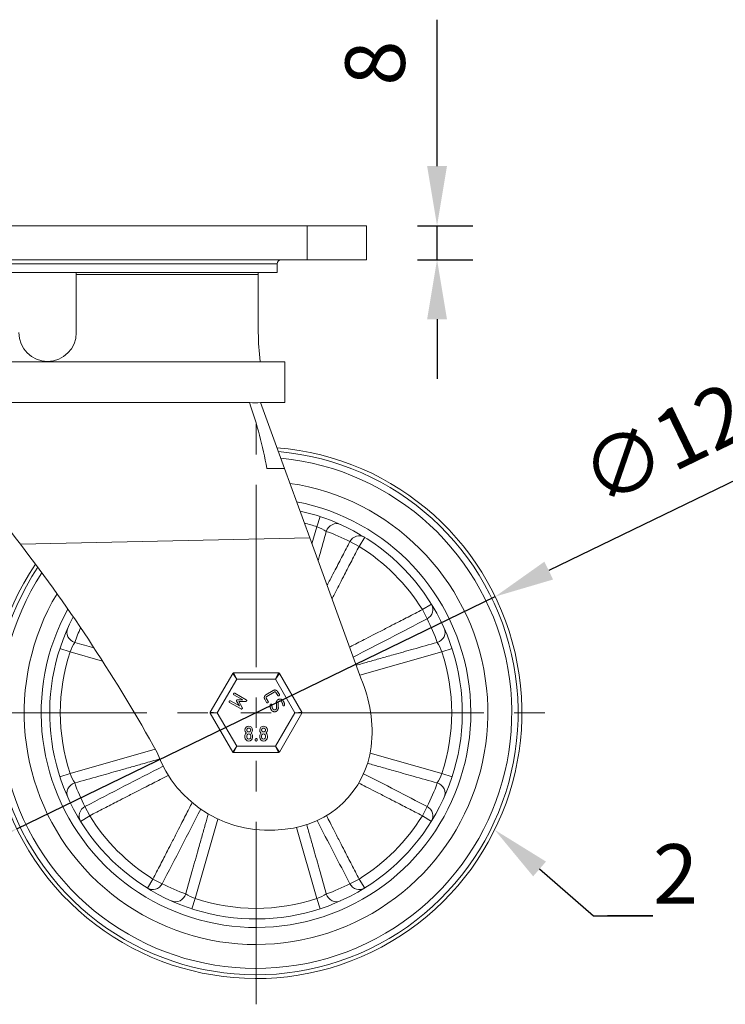
# Model space of a CAD drawing. Units: millimetres. Extents: x 10 to 287, y 10 to 200.
# Drawn here: x 105 to 147, y 59 to 117 of the extents above; entities that cross this region are included whole.
import ezdxf
from ezdxf import colors
from ezdxf.entities.mleader import LeaderData, LeaderLine
from ezdxf.math import Vec2, Vec3

# ---------------------------------------------------------------- set-up
doc = ezdxf.new("R2010")
doc.units = ezdxf.units.MM
doc.header["$LTSCALE"] = 0.75
doc.linetypes.add('CENTER2', pattern=[28.575, 19.05, -3.175, 3.175, -3.175])
for name, color, linetype, lineweight in [('FD_Dimensions', 7, 'Continuous', 13), ('Leaders', 7, 'Continuous', 13), ('Smart Centers', 7, 'CENTER2', 13), ('Visible', 7, 'Continuous', 13), ('Visible Narrow', 7, 'Continuous', 13)]:
    doc.layers.add(name, color=color, linetype=linetype, lineweight=lineweight)
doc.styles.get("Standard").update_dxf_attribs({"font": 'arial.ttf'})
doc.dimstyles.new('Dim-ISO-25', dxfattribs={"dimtxt": 3.5, "dimasz": 3.5, "dimexe": 2.1, "dimexo": 3, "dimgap": 1.4, "dimtad": 1, "dimdec": 4, "dimdsep": 46, "dimtxsty": 'Standard', "dimcen": 0, "dimadec": 4, "dimazin": 2, "dimtp": 0.1, "dimtm": 0.1, "dimtfac": 1, "dimtdec": 4, "dimtmove": 0, "dimatfit": 3, "dimfxl": 1, "dimarcsym": 0})

# ---------------------------------------------------------------- blocks, each defined once
blk = doc.blocks.new('*U5')
at = {"layer": 'Smart Centers', "color": 0, "ltscale": 0.75, "transparency": 16777216}
for p, q in [((0, 2.679), (0, 17.125)), ((-17.125, 0), (-2.679, 0)), ((2.679, 0), (17.125, 0)), ((0, -17.125), (0, -2.679))]:
    blk.add_line(p, q, dxfattribs=at)
at = {"layer": 'Smart Centers', "color": 0, "linetype": 'Continuous', "ltscale": 0.75, "transparency": 16777216}
for p, q in [((0, -0.893), (0, 0.893)), ((-0.893, 0), (0.893, 0))]:
    blk.add_line(p, q, dxfattribs=at)
blk = doc.blocks.new('*D33')
at = {"layer": 'Defpoints', "color": 0, "transparency": 16777216}
for p in [(133.226, 83.394), (105.114, 69.746)]:
    blk.add_point(p, dxfattribs=at)
at = {"layer": 'FD_Dimensions', "color": 0, "lineweight": -2, "transparency": 16777216}
for p, q in [((152.448, 92.726), (136.375, 84.923)), ((105.114, 69.746), (133.226, 83.394)), ((101.966, 68.217), (98.817, 66.689))]:
    blk.add_line(p, q, dxfattribs=at)
at = {"layer": 'FD_Dimensions', "color": 0, "transparency": 16777216}
for points in [[(136.12, 85.447), (136.63, 84.398), (133.226, 83.394)], [(101.711, 68.742), (102.22, 67.693), (105.114, 69.746)]]:
    blk.add_solid(points, dxfattribs=at)
at = {"layer": 'FD_Dimensions', "color": 0, "transparency": 16777216, "insert": (144.551, 92.544), "char_height": 3.5, "attachment_point": 5, "rotation": 25.89579}
blk.add_mtext('∅125', dxfattribs=at)
blk = doc.blocks.new('*D34')
at = {"layer": 'Defpoints', "color": 0, "transparency": 16777216}
for p in [(125.67, 105.195), (129.81, 105.195), (125.67, 103.195)]:
    blk.add_point(p, dxfattribs=at)
at = {"layer": 'FD_Dimensions', "color": 0, "lineweight": -2, "transparency": 16777216}
for p, q in [((129.81, 108.695), (129.81, 117.301)), ((128.67, 105.195), (131.91, 105.195)), ((129.81, 103.195), (129.81, 105.195)), ((128.67, 103.195), (131.91, 103.195)), ((129.81, 99.695), (129.81, 96.195))]:
    blk.add_line(p, q, dxfattribs=at)
at = {"layer": 'FD_Dimensions', "color": 0, "transparency": 16777216}
for points in [[(129.227, 108.695), (130.393, 108.695), (129.81, 105.195)], [(129.227, 99.695), (130.393, 99.695), (129.81, 103.195)]]:
    blk.add_solid(points, dxfattribs=at)
at = {"layer": 'FD_Dimensions', "color": 0, "transparency": 16777216, "insert": (126.623, 114.748), "char_height": 3.5, "attachment_point": 5, "rotation": 90}
blk.add_mtext('8', dxfattribs=at)

msp = doc.modelspace()

# ---------------------------------------------------------------- linework, layer by layer
at = {"layer": 'Visible', "extrusion": (0, 1, 0)}
for p, q in [((122.170335, 105.195026), (91.670335, 105.195026)), ((122.170335, 105.195026), (125.670335, 105.195026)), ((125.670335, 103.195026), (125.670335, 105.195026)), ((91.670335, 103.195026), (106.920335, 103.195026)), ((106.920335, 103.195026), (122.170335, 103.195026)), ((125.670335, 103.195026), (122.170335, 103.195026)), ((120.420335, 102.445026), (93.420335, 102.445026)), ((108.607835, 102.444894), (108.607835, 102.320026)), ((120.420335, 102.945026), (120.420335, 102.445026)), ((108.607835, 102.320026), (108.607835, 98.907526)), ((119.305905, 98.907526), (119.305905, 102.320026)), ((92.982835, 97.195026), (120.857835, 97.195026)), ((119.420335, 97.220026), (119.420335, 97.195026)), ((120.857835, 97.195026), (120.857835, 94.795026)), ((92.982835, 94.795026), (118.798027, 94.795026)), ((119.436862, 94.795026), (120.857835, 94.795026)), ((120.845424, 90.925033), (119.436862, 94.795026)), ((120.84213, 90.925026), (120.845427, 90.925026)), ((122.330621, 86.84449), (120.845427, 90.925026)), ((122.330621, 86.84449), (125.333375, 78.59449)), ((117.799128, 78.882526), (116.482047, 76.601276)), ((120.487415, 78.913776), (117.853254, 78.913776)), ((121.858622, 76.601276), (120.541542, 78.882526)), ((118.397406, 77.319178), (117.874504, 77.616586)), ((117.928249, 77.71108), (118.595083, 77.33181)), ((119.743546, 77.610223), (120.179431, 77.87775)), ((120.236296, 77.7851), (119.800411, 77.517573)), ((120.449239, 77.579519), (120.337776, 77.761127)), ((120.429685, 77.817537), (120.541148, 77.635929)), ((118.288488, 76.792755), (117.621655, 77.172026)), ((117.6754, 77.266521), (118.198301, 76.969113)), ((118.198301, 76.969113), (118.03302, 77.239095)), ((118.080609, 77.32337), (118.397406, 77.319178)), ((118.570799, 77.230372), (118.153053, 77.226597)), ((118.153053, 77.226597), (118.363381, 76.86558)), ((119.795405, 77.178225), (119.683942, 77.359833)), ((119.775852, 77.416243), (119.893454, 77.224633)), ((119.893454, 77.224633), (119.885569, 77.226678)), ((120.377259, 76.855953), (120.370602, 77.143022)), ((120.463493, 77.134003), (120.481517, 76.874327)), ((116.482047, 76.538776), (117.799128, 74.257526)), ((120.541542, 74.257526), (121.858622, 76.538776)), ((118.582359, 75.369166), (118.596185, 75.381451)), ((118.902211, 75.393725), (118.888388, 75.381448)), ((119.453447, 75.369166), (119.467273, 75.381451)), ((119.773299, 75.393725), (119.759476, 75.381448)), ((118.517538, 75.125816), (118.517538, 75.211053)), ((118.626247, 75.125816), (118.626247, 75.211053)), ((118.858499, 75.211053), (118.858499, 75.125816)), ((118.967209, 75.211053), (118.967209, 75.125816)), ((119.126952, 74.955342), (119.126952, 74.997954)), ((119.235661, 74.997954), (119.235661, 74.955342)), ((119.388626, 75.125816), (119.388626, 75.211053)), ((119.497335, 75.125816), (119.497335, 75.211053)), ((119.729587, 75.211053), (119.729587, 75.125816)), ((119.838297, 75.211053), (119.838297, 75.125816)), ((117.853254, 74.226276), (120.487415, 74.226276))]:
    msp.add_line(p, q, dxfattribs=at)
at = {"layer": 'Visible', "extrusion": (1.22465e-16, 0, -1)}
for centre, radius, start, end in [((-120.670335, 102.945026), 0.25, 0, 90), ((-106.920335, 98.907526), 1.6875, 180, 0), ((-131.898442, 98.914108), 12.59255, 352.26854546, 359.97005066), ((-94.053786, 86.240727), 26.174521, 160.92928738, 169.68986807), ((-119.117445, 98.898143), 4.115531, 265.54864586, 274.45135415), ((-119.170335, 76.570026), 15.625, 94.51688193, 33.97688614), ((-119.170335, 76.570026), 13.625, 98.41621251, 30.88761677), ((-119.170335, 76.570026), 13.625, 98.41621251, 30.88761677), ((-26.559085, 25.946927), 99.337224, 140.0977627, 142.46464715), ((-119.170335, 76.570026), 12.125, 102.32655149, 27.66233365), ((-27.559463, 26.733669), 98.064601, 142.47305326, 151.02845246), ((-117.853254, 78.851276), 0.0625, 30, 90), ((-120.487415, 78.851276), 0.0625, 90, 150), ((-118.12717, 75.449409), 7.862629, 156.42159032, 186.42159032), ((-120.275511, 77.721868), 0.074404, 58.19353996, 102.86138802), ((-116.536174, 76.570026), 0.0625, 330, 30), ((-121.804495, 76.570026), 0.0625, 150, 210), ((-118.742285, 75.551803), 0.224867, 315.32319846, 224.66706771), ((-118.738854, 75.212664), 0.221323, 359.58285211, 45.00103501), ((-118.742373, 75.211495), 0.116127, 359.78184413, 180.21822149), ((-118.744548, 75.211937), 0.222662, 135.06913647, 180.22753689), ((-119.613373, 75.551803), 0.224867, 315.32319846, 224.66706771), ((-119.609942, 75.212664), 0.221323, 359.58285211, 45.00103501), ((-119.613461, 75.211495), 0.116127, 359.78184413, 180.21822149), ((-119.615636, 75.211937), 0.222662, 135.06913647, 180.22753689), ((-118.742373, 75.126048), 0.224836, 180.05906836, 359.94093164), ((-118.742373, 75.125292), 0.116127, 179.7414542, 0.25862357), ((-119.613461, 75.126048), 0.224836, 180.05906836, 359.94093164), ((-119.613461, 75.125292), 0.116127, 179.7414542, 0.25862357), ((-117.853254, 74.288776), 0.0625, 270, 330), ((-120.487415, 74.288776), 0.0625, 210, 270), ((-120.410119, 75.281246), 5.575893, 187.32819623, 265.11383051)]:
    msp.add_arc(centre, radius, start, end, dxfattribs=at)
at = {"layer": 'Visible'}
for centre, radius, start, end in [((117.349823, 73.990984), 1.867302, 48.12816037, 48.69426645), ((120.021148, 76.642754), 1.695299, 228.07348859, 228.6971305), ((118.220911, 73.990984), 1.867302, 48.12816037, 48.69426645), ((120.892236, 76.642754), 1.695299, 228.07348859, 228.6971305), ((119.89221, 76.614068), 6.959633, 200, 278.20164461)]:
    msp.add_arc(centre, radius, start, end, dxfattribs=at)
for points, degree in [([(119.305905, 102.320026), (119.305905, 102.359829), (119.302437, 102.402232), (119.295975, 102.444894)], 3), ([(119.743546, 77.610223), (119.711652, 77.590648), (119.670295, 77.531126), (119.654246, 77.464075), (119.664218, 77.391971), (119.683942, 77.359833)], 2), ([(120.429685, 77.817537), (120.410174, 77.849327), (120.350016, 77.891123), (120.282983, 77.907167), (120.211187, 77.89724), (120.179431, 77.87775)], 2), ([(120.292073, 77.794406), (120.321703, 77.787314), (120.337776, 77.761127)], 2), ([(118.570799, 77.230372), (118.587493, 77.231285), (118.615811, 77.254012), (118.621065, 77.274761)], 2), ([(118.621065, 77.274761), (118.624675, 77.290147), (118.610964, 77.322777), (118.595083, 77.33181)], 2), ([(120.056797, 77.076365), (120.036445, 77.077947), (120.001956, 77.050005), (120.00035, 77.025017)], 2), ([(120.108261, 77.019001), (120.109963, 77.039729), (120.081368, 77.07479), (120.056797, 77.076365)], 2), ([(120.376927, 77.236172), (120.349915, 77.187607), (120.370602, 77.143022)], 2), ([(120.75456, 77.007085), (120.75103, 76.999801), (120.785875, 76.972449), (120.814199, 76.978677)], 2), ([(120.814199, 76.978677), (120.830107, 76.98044), (120.856903, 77.015023), (120.851118, 77.042886)], 2), ([(118.288488, 76.792755), (118.304169, 76.783837), (118.339522, 76.788764), (118.350889, 76.799738)], 2), ([(118.350889, 76.799738), (118.366038, 76.81486), (118.37109, 76.850835), (118.363381, 76.86558)], 2), ([(120.458841, 76.764606), (120.489933, 76.8046), (120.481517, 76.874327)], 2)]:
    msp.add_open_spline(points, degree=degree, dxfattribs=at)
for points, degree, knots in [([(119.803936, 90.925026), (119.977752, 90.925026), (120.151654, 90.925026), (120.49711, 90.925026), (120.669844, 90.925026), (120.84213, 90.925026)], 3, [-0.4226208834, -0.4226208834, -0.4226208834, -0.4226208834, -0.2118536136, -0.2118536136, -0.0013959072, -0.0013959072, -0.0013959072, -0.0013959072]), ([(117.928249, 77.71108), (117.908496, 77.722316), (117.865948, 77.71062), (117.843135, 77.67051), (117.854904, 77.627734), (117.874504, 77.616586)], 2, [-4.01536643, -4.01536643, -4.01536643, -3.007683215, -2, -1, 0, 0, 0]), ([(120.449239, 77.579519), (120.461261, 77.559931), (120.504406, 77.549594), (120.542691, 77.573092), (120.553078, 77.616491), (120.541148, 77.635929)], 2, [-4.015786278, -4.015786278, -4.015786278, -3.007893139, -2, -1, 0, 0, 0]), ([(117.6754, 77.266521), (117.655646, 77.277756), (117.613099, 77.26606), (117.590286, 77.225951), (117.602054, 77.183174), (117.621655, 77.172026)], 2, [-4.01536643, -4.01536643, -4.01536643, -3.007683215, -2, -1, 0, 0, 0]), ([(118.080609, 77.32337), (118.040175, 77.327287), (118.00882, 77.272158), (118.03302, 77.239095)], 2, [-2.005584192, -2.005584192, -2.005584192, -1, 0, 0, 0]), ([(119.775852, 77.416243), (119.759687, 77.442581), (119.773715, 77.501188), (119.800411, 77.517573)], 2, [-2.005754476, -2.005754476, -2.005754476, -1, 0, 0, 0]), ([(119.795405, 77.178225), (119.807428, 77.158637), (119.850584, 77.148308), (119.888858, 77.171798), (119.899245, 77.215198), (119.885569, 77.226678)], 2, [-4.017010936, -4.017010936, -4.017010936, -3.008505468, -2, -1, 0, 0, 0]), ([(120.00035, 77.025017), (119.994159, 76.947775), (120.028727, 76.798072), (120.093756, 76.692119), (120.165517, 76.640376), (120.20858, 76.630069)], 2, [-10.583052462, -10.583052462, -10.583052462, -8.744902913, -6.906753363, -5.820225465, -4.733697567, -4.733697567, -4.733697567]), ([(120.377259, 76.855953), (120.379251, 76.825571), (120.349991, 76.767321), (120.301044, 76.737279), (120.254874, 76.730809), (120.211699, 76.741143), (120.174112, 76.767354), (120.097444, 76.892269), (120.108261, 77.019001)], 2, [-23.416121972, -23.416121972, -23.416121972, -22.22476138, -21.033400788, -20.171327796, -19.309254803, -18.447181811, -17.585108818, -13.203795346, -13.203795346, -13.203795346]), ([(120.851118, 77.042886), (120.83461, 77.157788), (120.746723, 77.300984), (120.67459, 77.352993), (120.58809, 77.373697), (120.501057, 77.360108), (120.40674, 77.30222), (120.376927, 77.236172)], 2, [-8.431400638, -8.431400638, -8.431400638, -5.991961685, -5.073948717, -4.155935749, -3.229957377, -2.303979004, -1, -1, -1]), ([(120.463493, 77.134003), (120.461314, 77.166949), (120.490162, 77.22587), (120.539503, 77.256153), (120.585222, 77.262553), (120.628378, 77.252224), (120.666366, 77.22575), (120.730422, 77.121383), (120.75456, 77.007085)], 2, [-74.521824242, -74.521824242, -74.521824242, -65.801831095, -57.081837949, -50.755429965, -44.429021982, -38.102613999, -31.776206015, -5.623930645, -5.623930645, -5.623930645]), ([(120.20858, 76.630069), (120.252024, 76.619662), (120.339513, 76.633338), (120.433217, 76.690849), (120.458841, 76.764606)], 2, [-4.733697567, -4.733697567, -4.733697567, -3.637506381, -2.541315194, -1, -1, -1]), ([(118.626247, 75.552014), (118.626247, 75.576356), (118.644707, 75.618669), (118.676085, 75.650047), (118.71852, 75.668575), (118.766049, 75.668575), (118.808484, 75.650047), (118.839849, 75.618682), (118.858499, 75.575962), (118.858499, 75.551284), (118.858491, 75.550557)], 2, [-15.877271126, -15.877271126, -15.877271126, -14.885022152, -13.892773179, -12.900524205, -11.908275231, -10.923372064, -9.938468897, -8.95356573, -7.968662563, -7.938635563, -7.938635563, -7.938635563]), ([(118.858491, 75.550557), (118.858217, 75.527243), (118.839863, 75.485169), (118.808471, 75.453778), (118.766457, 75.435454), (118.718099, 75.435454), (118.676085, 75.453791), (118.644721, 75.485156), (118.626247, 75.527469), (118.626247, 75.552014)], 2, [-7.938635563, -7.938635563, -7.938635563, -6.976496922, -5.984331281, -4.992165641, -4, -3, -2, -1, 0, 0, 0]), ([(119.497335, 75.552014), (119.497335, 75.576356), (119.515795, 75.618669), (119.547173, 75.650047), (119.589608, 75.668575), (119.637137, 75.668575), (119.679572, 75.650047), (119.710937, 75.618682), (119.729587, 75.575962), (119.729587, 75.551284), (119.729579, 75.550557)], 2, [-15.877271126, -15.877271126, -15.877271126, -14.885022152, -13.892773179, -12.900524205, -11.908275231, -10.923372064, -9.938468897, -8.95356573, -7.968662563, -7.938635563, -7.938635563, -7.938635563]), ([(119.729579, 75.550557), (119.729305, 75.527243), (119.71095, 75.485169), (119.679559, 75.453778), (119.637545, 75.435454), (119.589187, 75.435454), (119.547173, 75.453791), (119.515809, 75.485156), (119.497335, 75.527469), (119.497335, 75.552014)], 2, [-7.938635563, -7.938635563, -7.938635563, -6.976496922, -5.984331281, -4.992165641, -4, -3, -2, -1, 0, 0, 0]), ([(119.235661, 74.997954), (119.235661, 75.020326), (119.20412, 75.05188), (119.15833, 75.05188), (119.126952, 75.020502), (119.126952, 74.997954)], 2, [-3.98463357, -3.98463357, -3.98463357, -2.992316785, -2, -1, 0, 0, 0]), ([(119.126952, 74.955342), (119.126952, 74.932617), (119.158153, 74.901415), (119.204296, 74.901415), (119.235661, 74.932793), (119.235661, 74.955342)], 2, [-4.01536643, -4.01536643, -4.01536643, -3.007683215, -2, -1, 0, 0, 0])]:
    msp.add_open_spline(points, degree=degree, knots=knots, dxfattribs=at)
at = {"layer": 'Visible Narrow', "extrusion": (0, 1, 0)}
for p, q in [((122.170335, 105.195026), (122.170335, 103.195026)), ((120.420335, 102.945026), (93.420335, 102.945026)), ((119.305905, 102.320026), (108.607835, 102.320026)), ((122.748454, 87.49921), (122.942917, 88.093188)), ((122.748454, 87.49921), (122.45984, 86.489461)), ((122.330621, 86.84449), (105.331257, 86.468199)), ((125.22722, 86.345717), (125.556399, 86.877005)), ((125.22722, 86.345717), (124.68737, 86.624691)), ((129.477313, 82.95609), (128.946026, 82.626912)), ((129.224999, 82.087062), (128.946026, 82.626912)), ((108.241151, 80.148145), (107.647173, 80.342608)), ((108.241151, 80.148145), (110.152602, 79.601801)), ((125.270288, 78.767821), (130.099519, 80.148145)), ((130.099519, 80.148145), (130.693496, 80.342608)), ((118.033676, 78.538776), (117.799128, 78.882526)), ((117.853254, 78.913776), (118.033676, 78.538776)), ((120.306993, 78.538776), (120.487415, 78.913776)), ((120.541542, 78.882526), (120.306993, 78.538776)), ((116.897018, 76.570026), (118.033676, 78.538776)), ((118.033676, 78.538776), (120.306993, 78.538776)), ((120.306993, 78.538776), (121.443651, 76.570026)), ((116.482047, 76.601276), (116.897018, 76.570026)), ((116.897018, 76.570026), (116.482047, 76.538776)), ((118.033676, 74.601276), (116.897018, 76.570026)), ((121.443651, 76.570026), (120.306993, 74.601276)), ((121.443651, 76.570026), (121.858622, 76.601276)), ((121.858622, 76.538776), (121.443651, 76.570026)), ((113.247337, 74.42281), (108.241151, 72.991907)), ((117.799128, 74.257526), (118.033676, 74.601276)), ((118.033676, 74.601276), (117.853254, 74.226276)), ((120.306993, 74.601276), (118.033676, 74.601276)), ((120.306993, 74.601276), (120.541542, 74.257526)), ((120.487415, 74.226276), (120.306993, 74.601276)), ((130.099519, 72.991907), (125.879781, 74.198022)), ((108.241151, 72.991907), (107.647173, 72.797444)), ((130.099519, 72.991907), (130.693496, 72.797444)), ((109.11567, 71.052991), (109.394643, 70.513141)), ((128.946026, 70.513141), (129.224999, 71.052991)), ((108.863356, 70.183962), (109.394643, 70.513141)), ((115.592216, 65.640842), (116.928756, 70.316891)), ((128.946026, 70.513141), (129.477313, 70.183962)), ((121.552877, 69.823711), (122.748454, 65.640842)), ((113.113449, 66.794335), (112.784271, 66.263047)), ((113.113449, 66.794335), (113.653299, 66.515361)), ((124.68737, 66.515361), (125.22722, 66.794335)), ((125.556399, 66.263047), (125.22722, 66.794335)), ((115.592216, 65.640842), (115.397753, 65.046865)), ((122.748454, 65.640842), (122.942917, 65.046865))]:
    msp.add_line(p, q, dxfattribs=at)
at = {"layer": 'Visible Narrow', "extrusion": (1.22465e-16, 0, -1)}
for centre, radius, start, end in [((-119.170335, 76.570026), 15.404675, 94.89118879, 33.68774645), ((-119.170335, 76.570026), 15.030978, 95.55393527, 33.17145951), ((-119.170335, 76.570026), 15.030978, 91.96941018, 91.96955269), ((-119.170335, 76.570026), 11.5, 104.31943057, 108.12799324), ((-121.706685, 84.695357), 2.991168, 110.38248811, 122.24632762), ((-119.466987, 76.483873), 11.405642, 109.65144593, 117.23892013), ((-119.170335, 76.570026), 11.5, 121.78179308, 148.21820692), ((137.926307, 593.470673), 576.960139, 242.417036509, 242.9027989), ((-119.084181, 76.866678), 11.405642, 152.76107987, 160.34855407), ((-119.26953, 76.861424), 11.419693, 19.65426471, 24.31856839), ((-111.045004, 79.106377), 2.991168, 20.38248811, 32.24632762), ((-127.294922, 79.105972), 2.992009, 147.7547121, 159.61520539), ((-119.170335, 76.570026), 11.5, 341.87200676, 18.12799324), ((-119.170335, 76.570026), 11.5, 161.87200676, 198.12799324), ((-111.045747, 74.03408), 2.992009, 327.7547121, 339.61520539), ((-375.535598, -438.919874), 575.371081, 62.416541564, 62.931093319), ((140.096497, -444.513418), 581.672399, 117.167551038, 117.581659084), ((-127.295666, 74.033675), 2.991168, 200.38248811, 212.24632762), ((-119.256488, 76.273374), 11.405642, 332.76107987, 340.34855407), ((-119.084181, 76.273374), 11.405642, 199.65144593, 207.23892013), ((397.515637, 333.555355), 576.718321, 207.092719206, 207.583036996), ((-119.170335, 76.570026), 11.5, 301.78179308, 328.21820692), ((-640.412784, 335.919377), 581.851541, 332.418388261, 332.829993373), ((-119.170335, 76.570026), 11.5, 211.78179308, 238.21820692), ((-118.873683, 76.65618), 11.405642, 289.65144593, 297.23892013), ((-119.466987, 76.65618), 11.405642, 242.76107987, 250.34855407), ((-116.633984, 68.444695), 2.991168, 290.38248811, 302.24632762), ((-119.170335, 76.570026), 11.5, 251.87200676, 288.12799324), ((-121.706281, 68.445438), 2.992009, 237.7547121, 249.61520539)]:
    msp.add_arc(centre, radius, start, end, dxfattribs=at)
at = {"layer": 'Visible Narrow'}
msp.add_arc((119.170335, 76.570026), 12.625, 151.15122518, 79.09834645, dxfattribs=at)
at = {"layer": 'Visible Narrow', "extrusion": (1.22465e-16, 0, -1)}
for centre, major_axis, start_param, end_param in [((123.887439, 87.058064), (0.256364, 0.570002), 4.572045636, 6.283185307), ((129.658372, 71.852922), (-0.570002, 0.256364), 1.430452982, 3.141592654)]:
    msp.add_ellipse(centre, major_axis=major_axis, ratio=0.972547648, start_param=start_param, end_param=end_param, dxfattribs=at)
at = {"layer": 'Visible Narrow'}
for centre, major_axis, ratio, start_param, end_param in [((125.22722, 86.345717), (0.329179, 0.531288), 0.972112659, -0.000000015, 1.646367305), ((128.946026, 82.626912), (0.531288, 0.329179), 0.972112659, 4.636818002, 6.283185322), ((129.658372, 81.28713), (0.570002, 0.256364), 0.972547648, 4.572045636, 6.283185307), ((108.682297, 71.852922), (0.570002, 0.256364), 0.972547648, 1.430452982, 3.141592654), ((109.394643, 70.513141), (0.531288, 0.329179), 0.972112659, 1.495225349, 3.141592668), ((128.946026, 70.513141), (-0.531288, 0.329179), 0.972112659, 3.141592639, 4.787959959), ((113.113449, 66.794335), (0.329179, 0.531288), 0.972112659, 3.141592639, 4.787959959), ((125.22722, 66.794335), (-0.329179, 0.531288), 0.972112659, 1.495225349, 3.141592668), ((123.887439, 66.081989), (-0.256364, 0.570002), 0.972547648, 1.430452982, 3.141592654)]:
    msp.add_ellipse(centre, major_axis=major_axis, ratio=ratio, start_param=start_param, end_param=end_param, dxfattribs=at)
at = {"layer": 'Visible Narrow', "extrusion": (1.22465e-16, -6.16298e-33, -1)}
msp.add_ellipse((108.682297, 81.28713), major_axis=(-0.570002, 0.256364), ratio=0.972547648, start_param=4.572045636, end_param=6.283185307, dxfattribs=at)
at = {"layer": 'Visible Narrow', "extrusion": (1.22465e-16, -1.2326e-32, -1)}
msp.add_ellipse((114.45323, 66.081989), major_axis=(0.256364, 0.570002), ratio=0.972547648, start_param=1.430452982, end_param=3.141592654, dxfattribs=at)
at = {"layer": 'Visible Narrow'}
for points, knots in [([(122.818123, 85.505087), (122.846012, 85.603918), (122.873893, 85.70275), (123.035578, 86.276075), (123.169209, 86.750616), (123.302674, 87.225205)], [-0.010212096935, -0.010212096935, -0.010212096935, -0.010212096935, -0.00897982266, -0.00897982266, -0.003063896123, -0.003063896123, -0.003063896123, -0.003063896123]), ([(124.68737, 86.624691), (124.541074, 86.344578), (124.394991, 86.064351), (124.107683, 85.512157), (123.966445, 85.240197), (123.737279, 84.79808), (123.649222, 84.627991), (123.506266, 84.351524), (123.451316, 84.245173), (123.380563, 84.108134), (123.364731, 84.077461), (123.348901, 84.046787)], [0.0000000001, 0.0000000001, 0.0000000001, 0.0000000001, 0.00378953467, 0.00378953467, 0.00746423495, 0.00746423495, 0.00976092263, 0.00976092263, 0.01119635243, 0.01119635243, 0.01161025773, 0.01161025773, 0.01161025773, 0.01161025773]), ([(123.63745, 83.254006), (123.685811, 83.348537), (123.734191, 83.443058), (123.837112, 83.644041), (123.946202, 83.85696), (124.055384, 84.069833), (124.19738, 84.346536), (124.28482, 84.516786), (124.512313, 84.959357), (124.652457, 85.231633), (124.937417, 85.784541), (125.082243, 86.065168), (125.22722, 86.345717)], [-0.01390597743, -0.01390597743, -0.01390597743, -0.01390597743, -0.01263178223, -0.01263178223, -0.01119635243, -0.00976092263, -0.00976092263, -0.00746423495, -0.00746423495, -0.00378953467, -0.00378953467, 0, 0, 0, 0]), ([(128.946026, 82.626912), (128.665477, 82.481935), (128.384849, 82.337108), (127.831941, 82.052148), (127.559665, 81.912005), (127.117094, 81.684511), (126.946845, 81.597071), (126.670141, 81.455076), (126.457269, 81.345894), (126.24435, 81.236803), (125.967524, 81.095045), (125.79714, 81.007868), (125.354063, 80.781363), (125.081322, 80.642126), (124.760767, 80.478707), (124.713028, 80.454376), (124.665286, 80.430049)], [-0.02239270486, -0.02239270486, -0.02239270486, -0.02239270486, -0.01860317019, -0.01860317019, -0.0149284699, -0.0149284699, -0.01263178223, -0.01263178223, -0.01119635243, -0.00976092263, -0.00976092263, -0.00746423495, -0.00746423495, -0.00378953467, -0.00378953467, -0.00314654972, -0.00314654972, -0.00314654972, -0.00314654972]), ([(129.825514, 80.702365), (129.350924, 80.5689), (128.876382, 80.435269), (128.008377, 80.19048), (127.614897, 80.079378), (126.975553, 79.898622), (126.729666, 79.829048), (126.237924, 79.689795), (125.992068, 79.620114), (125.516373, 79.485179), (125.286532, 79.419931), (125.056705, 79.354633)], [-0.02474376275, -0.02474376275, -0.02474376275, -0.02474376275, -0.01882783005, -0.01882783005, -0.01392148044, -0.01392148044, -0.01085501193, -0.01085501193, -0.00778854342, -0.00778854342, -0.00492147382, -0.00492147382, -0.00492147382, -0.00492147382]), ([(108.515156, 72.437687), (108.989744, 72.571152), (109.464285, 72.704782), (110.33229, 72.949572), (110.72577, 73.060674), (111.365114, 73.24143), (111.611, 73.311003), (112.102743, 73.450257), (112.348599, 73.519937), (112.898212, 73.67584), (113.201959, 73.762092), (113.505682, 73.848429)], [-0.02474376275, -0.02474376275, -0.02474376275, -0.02474376275, -0.0188278424, -0.0188278424, -0.01392149088, -0.01392149088, -0.01085502119, -0.01085502119, -0.00778855149, -0.00778855149, -0.00399948249, -0.00399948249, -0.00399948249, -0.00399948249]), ([(125.725133, 73.595657), (125.732165, 73.593662), (125.739197, 73.591667), (125.99207, 73.519937), (126.237926, 73.450257), (126.729669, 73.311003), (126.975556, 73.24143), (127.614899, 73.060674), (128.00838, 72.949572), (128.876385, 72.704782), (129.350925, 72.571152), (129.825514, 72.437687)], [-0.0201070885, -0.0201070885, -0.0201070885, -0.0201070885, -0.02001937148, -0.02001937148, -0.01695290172, -0.01695290172, -0.01388643197, -0.01388643197, -0.00898008036, -0.00898008036, -0.00306416063, -0.00306416063, -0.00306416063, -0.00306416063]), ([(109.394643, 70.513141), (109.675193, 70.658118), (109.95582, 70.802944), (110.508728, 71.087904), (110.781004, 71.228048), (111.223575, 71.455541), (111.393824, 71.542981), (111.670528, 71.684977), (111.8834, 71.794159), (112.096319, 71.903249), (112.373145, 72.045007), (112.543529, 72.132184), (112.986607, 72.358689), (113.259347, 72.497926), (113.693647, 72.719332), (113.855155, 72.801601), (114.016691, 72.883817)], [-0.02239270486, -0.02239270486, -0.02239270486, -0.02239270486, -0.01860317019, -0.01860317019, -0.0149284699, -0.0149284699, -0.01263178223, -0.01263178223, -0.01119635243, -0.00976092263, -0.00976092263, -0.00746423495, -0.00746423495, -0.00378953467, -0.00378953467, -0.0016144817, -0.0016144817, -0.0016144817, -0.0016144817]), ([(125.204767, 72.434858), (125.345441, 72.363046), (125.486094, 72.291194), (125.79714, 72.132184), (125.967524, 72.045007), (126.24435, 71.903249), (126.457269, 71.794159), (126.670141, 71.684977), (126.946845, 71.542981), (127.117094, 71.455541), (127.559665, 71.228048), (127.831941, 71.087904), (128.384849, 70.802944), (128.665477, 70.658118), (128.946026, 70.513141)], [-0.01682377966, -0.01682377966, -0.01682377966, -0.01682377966, -0.0149284699, -0.0149284699, -0.01263178223, -0.01263178223, -0.01119635243, -0.00976092263, -0.00976092263, -0.00746423495, -0.00746423495, -0.00378953467, -0.00378953467, 0, 0, 0, 0]), ([(115.416834, 71.284199), (115.357023, 71.166737), (115.297185, 71.04929), (115.098234, 70.659039), (114.958998, 70.386298), (114.732492, 69.943221), (114.645315, 69.772836), (114.503558, 69.496011), (114.394467, 69.283092), (114.285285, 69.070219), (114.14329, 68.793516), (114.05585, 68.623267), (113.828356, 68.180695), (113.688213, 67.90842), (113.403252, 67.355512), (113.258426, 67.074884), (113.113449, 66.794335)], [-0.0201849183, -0.0201849183, -0.0201849183, -0.0201849183, -0.01860317019, -0.01860317019, -0.0149284699, -0.0149284699, -0.01263178223, -0.01263178223, -0.01119635243, -0.00976092263, -0.00976092263, -0.00746423495, -0.00746423495, -0.00378953467, -0.00378953467, 0, 0, 0, 0]), ([(116.365917, 70.613922), (116.307232, 70.407336), (116.248587, 70.200739), (116.120246, 69.748291), (116.050566, 69.502435), (115.911312, 69.010692), (115.841738, 68.764805), (115.660982, 68.125461), (115.54988, 67.731981), (115.305091, 66.863976), (115.17146, 66.389435), (115.037995, 65.914847)], [-0.02259647829, -0.02259647829, -0.02259647829, -0.02259647829, -0.02001937148, -0.02001937148, -0.01695290172, -0.01695290172, -0.01388643197, -0.01388643197, -0.00898008036, -0.00898008036, -0.00306416063, -0.00306416063, -0.00306416063, -0.00306416063]), ([(125.22722, 66.794335), (125.082243, 67.074884), (124.937417, 67.355512), (124.652457, 67.90842), (124.512313, 68.180695), (124.28482, 68.623267), (124.19738, 68.793516), (124.055384, 69.070219), (123.946202, 69.283092), (123.837112, 69.496011), (123.695354, 69.772836), (123.608177, 69.943221), (123.45171, 70.249292), (123.382398, 70.384969), (123.313124, 70.520664)], [-0.02239270486, -0.02239270486, -0.02239270486, -0.02239270486, -0.01860317019, -0.01860317019, -0.0149284699, -0.0149284699, -0.01263178223, -0.01263178223, -0.01119635243, -0.00976092263, -0.00976092263, -0.00746423495, -0.00746423495, -0.00563597314, -0.00563597314, -0.00563597314, -0.00563597314]), ([(123.302674, 65.914847), (123.169209, 66.389435), (123.035579, 66.863976), (122.790789, 67.731981), (122.679687, 68.125461), (122.498931, 68.764805), (122.429357, 69.010692), (122.29098, 69.49934), (122.222178, 69.742102), (122.153322, 69.984849)], [-0.02474376275, -0.02474376275, -0.02474376275, -0.02474376275, -0.0188278424, -0.0188278424, -0.01392149088, -0.01392149088, -0.01085502119, -0.01085502119, -0.00782714727, -0.00782714727, -0.00782714727, -0.00782714727])]:
    msp.add_open_spline(points, degree=3, knots=knots, dxfattribs=at)
msp.add_open_spline([(109.64681, 80.383771), (109.269623, 80.490079), (108.892404, 80.596275), (108.515156, 80.702365)], degree=3, dxfattribs=at)

# ---------------------------------------------------------------- block references
at = {"layer": 'Smart Centers', "ltscale": 0.75}
msp.add_blockref('*U5', (119.170335, 76.570026), dxfattribs=at)

# ---------------------------------------------------------------- dimensions: what is measured, and where the dimension line sits
at = {"layer": 'FD_Dimensions'}
dim = msp.add_linear_dim(base=(129.809947, 105.195026), p1=(125.670335, 103.195026), p2=(125.670335, 105.195026), angle=90, dimstyle='Dim-ISO-25', override={"dimlfac": 4, "dimclrd": 0, "dimclre": 0}, dxfattribs=at)
dim.commit()
dim.dimension.update_dxf_attribs({"geometry": '*D34', "text_midpoint": (126.622941, 114.748164)})
dim = msp.add_diameter_dim_2p(p1=(105.114243, 69.74603), p2=(133.226426, 83.394022), dimstyle='Dim-ISO-25', override={"dimlfac": 4}, dxfattribs=at)
dim.commit()
dim.dimension.update_dxf_attribs({"geometry": '*D33', "text_midpoint": (145.985844, 89.588506), "dimtype": 163})

# ---------------------------------------------------------------- leaders
at = {"layer": 'Leaders'}
ml = msp.add_multileader_mtext('Standard', dxfattribs=at)
ml.set_content('2', color=256)
ml.set_leader_properties()
ml.build(insert=Vec2(0, 0))
ml.multileader.update_dxf_attribs({"text_left_attachment_type": 5, "text_right_attachment_type": 5, "dogleg_length": 3.5, "arrow_head_size": 3.5})
ctx = ml.context
ctx.base_point, ctx.char_height, ctx.arrow_head_size, ctx.landing_gap_size, ctx.plane_origin = Vec3(142.49806, 64.627039), 3.5, 3.5, 0, Vec3(133.196929, 69.685604)
ctx.left_attachment, ctx.right_attachment = 5, 5
notes = []
notes.append((ctx, [(0, (1, 1, 0), (138.99806, 64.627039), (1, 0), 3.5, [(0, [(133.196929, 69.685604)], 0, [])])]))
ctx.mtext.insert, ctx.mtext.flow_direction = Vec3(142.49806, 68.841364), 5
for ctx, leaders in notes:
    for number, flags, end, landing, length, lines in leaders:
        leader = LeaderData()
        leader.index, (leader.has_last_leader_line, leader.has_dogleg_vector, leader.attachment_direction) = number, flags
        leader.last_leader_point, leader.dogleg_vector, leader.dogleg_length = Vec3(end), Vec3(landing), length
        for number, points, colour, breaks in lines:
            line = LeaderLine()
            line.index, line.vertices, line.color, line.breaks = number, Vec3.list(points), colors.encode_raw_color(colour), breaks
            leader.lines.append(line)
        ctx.leaders.append(leader)

doc.saveas('drawing.dxf')
